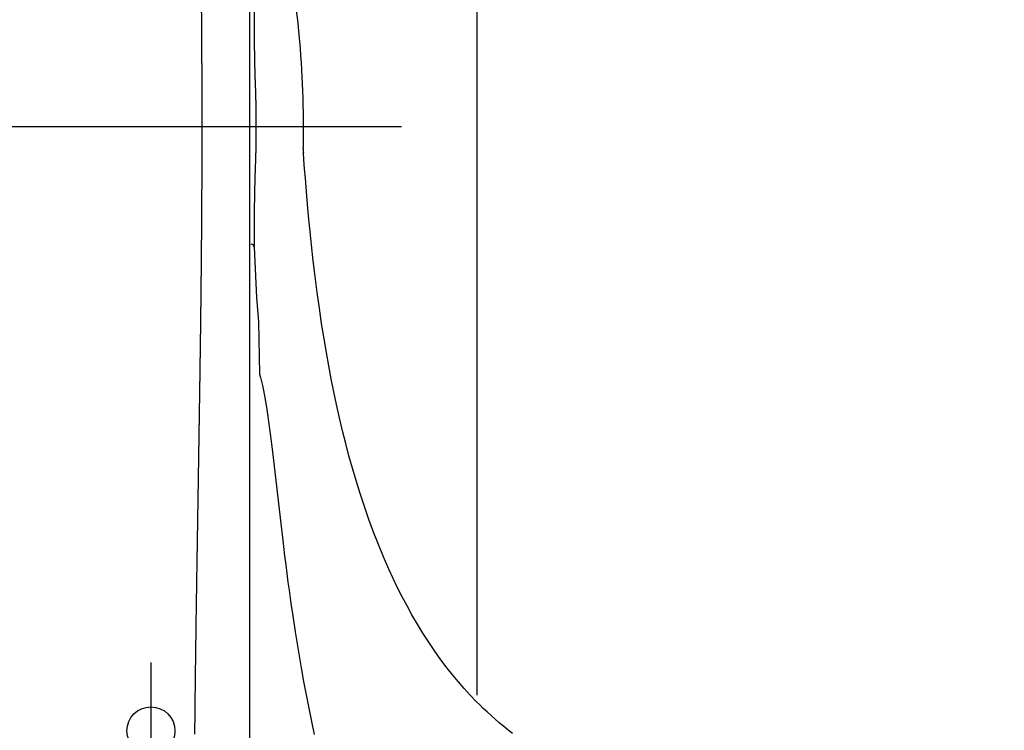
# Model space of a CAD drawing. Extents: x -566 to 420, y -861 to 297.
# Drawn here: x 238 to 284, y 186 to 220 of the extents above; entities that cross this region are included whole.
import ezdxf
from ezdxf.lldxf.tags import DXFTag

# ---------------------------------------------------------------- set-up
doc = ezdxf.new("R2010")
doc.units = 0
doc.header["$MEASUREMENT"] = 0
for name, color, linetype in [('2D_MITTELLINIEN', 1, 'PHANTOM'), ('2D_SICHTBARE_KANTEN', 1, 'HIDDENNEW0'), ('2D_SYMBOLE', 1, 'Continuous')]:
    doc.layers.add(name, color=color, linetype=linetype)
tags = doc.linetypes.add('CENTERLINE', pattern=[30, 12, -1.5, 3, -1.5, 12]).pattern_tags.tags
tags[12:13] = [DXFTag(74, 4), DXFTag(75, 0), DXFTag(340, '0'), DXFTag(46, 1.0), DXFTag(50, 0.0), DXFTag(44, 0.0), DXFTag(45, 0.0)]
tags[10:11] = [DXFTag(74, 4), DXFTag(75, 0), DXFTag(340, '0'), DXFTag(46, 1.0), DXFTag(50, 0.0), DXFTag(44, 0.0), DXFTag(45, 0.0)]
tags[8:9] = [DXFTag(74, 4), DXFTag(75, 0), DXFTag(340, '0'), DXFTag(46, 1.0), DXFTag(50, 0.0), DXFTag(44, 0.0), DXFTag(45, 0.0)]
tags[6:7] = [DXFTag(74, 4), DXFTag(75, 0), DXFTag(340, '0'), DXFTag(46, 1.0), DXFTag(50, 0.0), DXFTag(44, 0.0), DXFTag(45, 0.0)]
tags[4:5] = [DXFTag(74, 4), DXFTag(75, 0), DXFTag(340, '0'), DXFTag(46, 1.0), DXFTag(50, 0.0), DXFTag(44, 0.0), DXFTag(45, 0.0)]
tags = doc.linetypes.add('HIDDENNEW0', pattern=[4.5, 1.5, -1.5, 1.5]).pattern_tags.tags
tags[8:9] = [DXFTag(74, 4), DXFTag(75, 0), DXFTag(340, '0'), DXFTag(46, 1.0), DXFTag(50, 0.0), DXFTag(44, 0.0), DXFTag(45, 0.0)]
tags[6:7] = [DXFTag(74, 4), DXFTag(75, 0), DXFTag(340, '0'), DXFTag(46, 1.0), DXFTag(50, 0.0), DXFTag(44, 0.0), DXFTag(45, 0.0)]
tags[4:5] = [DXFTag(74, 4), DXFTag(75, 0), DXFTag(340, '0'), DXFTag(46, 1.0), DXFTag(50, 0.0), DXFTag(44, 0.0), DXFTag(45, 0.0)]
tags = doc.linetypes.add('PHANTOM', pattern=[29.5, 9.5, -1.5, 3, -1.5, 3, -1.5, 9.5]).pattern_tags.tags
tags[16:17] = [DXFTag(74, 4), DXFTag(75, 0), DXFTag(340, '0'), DXFTag(46, 1.0), DXFTag(50, 0.0), DXFTag(44, 0.0), DXFTag(45, 0.0)]
tags[14:15] = [DXFTag(74, 4), DXFTag(75, 0), DXFTag(340, '0'), DXFTag(46, 1.0), DXFTag(50, 0.0), DXFTag(44, 0.0), DXFTag(45, 0.0)]
tags[12:13] = [DXFTag(74, 4), DXFTag(75, 0), DXFTag(340, '0'), DXFTag(46, 1.0), DXFTag(50, 0.0), DXFTag(44, 0.0), DXFTag(45, 0.0)]
tags[10:11] = [DXFTag(74, 4), DXFTag(75, 0), DXFTag(340, '0'), DXFTag(46, 1.0), DXFTag(50, 0.0), DXFTag(44, 0.0), DXFTag(45, 0.0)]
tags[8:9] = [DXFTag(74, 4), DXFTag(75, 0), DXFTag(340, '0'), DXFTag(46, 1.0), DXFTag(50, 0.0), DXFTag(44, 0.0), DXFTag(45, 0.0)]
tags[6:7] = [DXFTag(74, 4), DXFTag(75, 0), DXFTag(340, '0'), DXFTag(46, 1.0), DXFTag(50, 0.0), DXFTag(44, 0.0), DXFTag(45, 0.0)]
tags[4:5] = [DXFTag(74, 4), DXFTag(75, 0), DXFTag(340, '0'), DXFTag(46, 1.0), DXFTag(50, 0.0), DXFTag(44, 0.0), DXFTag(45, 0.0)]

# ---------------------------------------------------------------- blocks, each defined once
blk = doc.blocks.new('BBNM')
at = {"layer": '2D_MITTELLINIEN', "color": 1, "linetype": 'CENTERLINE'}
for p, q in [((-34.202, 0), (34.202, 0)), ((10.769, -50.09), (10.769, -62.742))]:
    blk.add_line(p, q, dxfattribs=at)
blk.add_circle((10.769, -56.5), 2.25, dxfattribs=at)
at = {"layer": '2D_SICHTBARE_KANTEN', "color": 40, "linetype": 'Continuous'}
blk.add_line((20.019, -70.5), (20.019, 70.5), dxfattribs=at)
at = {"layer": '2D_SICHTBARE_KANTEN', "color": 1, "linetype": 'Continuous'}
for points in [[(14.879, -56.803, -0.000073), (14.882, -56.48, -0.000072), (14.885, -56.157, -0.000072), (14.888, -55.833, -0.000071), (14.891, -55.509, -0.00007), (14.894, -55.184, -0.000068), (14.898, -54.859, -0.000066), (14.901, -54.533, -0.000064), (14.905, -54.207, -0.000061), (14.908, -53.881, -0.000058), (14.912, -53.554, -0.000056), (14.916, -53.227, -0.000054), (14.919, -52.9, -0.000051), (14.923, -52.572, -0.000049), (14.927, -52.244, -0.000046), (14.931, -51.915, -0.000044), (14.935, -51.586, -0.000042), (14.939, -51.256, -0.00004), (14.943, -50.927, -0.000039), (14.948, -50.596, -0.000038), (14.952, -50.266, -0.000036), (14.956, -49.935, -0.000035), (14.96, -49.603, -0.000034), (14.965, -49.272, -0.000033), (14.969, -48.94, -0.000031), (14.974, -48.607, -0.00003), (14.978, -48.274, -0.000029), (14.983, -47.941, -0.000028), (14.988, -47.608, -0.000026), (14.992, -47.274, -0.000026), (14.997, -46.94, -0.000026), (15.002, -46.605, -0.000025), (15.007, -46.27, -0.000025), (15.011, -45.935, -0.000025), (15.016, -45.599, -0.000024), (15.021, -45.263, -0.000024), (15.026, -44.927, -0.000024), (15.031, -44.59, -0.000023), (15.036, -44.253, -0.000023), (15.041, -43.916, -0.000023), (15.046, -43.578, -0.000022), (15.052, -43.24, -0.000022), (15.057, -42.902, -0.000022), (15.062, -42.563, -0.000021), (15.067, -42.224, -0.000019), (15.072, -41.885, -0.000018), (15.078, -41.546, -0.000016), (15.083, -41.206, -0.000015), (15.088, -40.866, -0.000014), (15.094, -40.525, -0.000012), (15.099, -40.184, -0.000011), (15.104, -39.843, -0.00001), (15.11, -39.502, -0.000008), (15.115, -39.16, -0.000007), (15.121, -38.818, -0.000005), (15.126, -38.476, -0.000004), (15.132, -38.134, -0.000003), (15.137, -37.791, -0.000001), (15.143, -37.448, 0), (15.148, -37.104, 0), (15.154, -36.76, 0.000001), (15.159, -36.416, 0.000001), (15.165, -36.072, 0.000001), (15.17, -35.727, 0.000002), (15.176, -35.383, 0.000002), (15.181, -35.038, 0.000002), (15.187, -34.692, 0.000003), (15.192, -34.347, 0.000003), (15.198, -34.001, 0.000003), (15.203, -33.654, 0.000003), (15.209, -33.308, 0.000004), (15.214, -32.961, 0.000004), (15.22, -32.614, 0.000004), (15.225, -32.267, 0.000005), (15.231, -31.92, 0.000005), (15.236, -31.572, 0.000005), (15.242, -31.224, 0.000006), (15.247, -30.876, 0.000006), (15.252, -30.528, 0.000006), (15.258, -30.179, 0.000007), (15.263, -29.831, 0.000007), (15.269, -29.482, 0.000007), (15.274, -29.132, 0.000007), (15.28, -28.783, 0.000008), (15.285, -28.433, 0.000008), (15.291, -28.083, 0.000008), (15.296, -27.733, 0.000009), (15.301, -27.383, 0.000009), (15.307, -27.033, 0.000009), (15.312, -26.682, 0.00001), (15.318, -26.331, 0.00001), (15.323, -25.98, 0.00001), (15.328, -25.629, 0.000011), (15.334, -25.277, 0.000012), (15.339, -24.926, 0.000015), (15.344, -24.574, 0.000017), (15.35, -24.222, 0.000019), (15.355, -23.87, 0.000021), (15.36, -23.518, 0.000023), (15.365, -23.165, 0.000025), (15.37, -22.812, 0.000027), (15.376, -22.46, 0.000028), (15.381, -22.107, 0.000031), (15.386, -21.753, 0.000032), (15.391, -21.4, 0.000034), (15.396, -21.047, 0.000036), (15.401, -20.693, 0.000038), (15.405, -20.339, 0.00004), (15.41, -19.985, 0.000042), (15.415, -19.631, 0.000044), (15.42, -19.277, 0.000046), (15.424, -18.923, 0.000048), (15.429, -18.568, 0.000049), (15.433, -18.213, 0.000049), (15.438, -17.858, 0.000049), (15.442, -17.504, 0.000049), (15.446, -17.148, 0.00005), (15.45, -16.793, 0.00005), (15.455, -16.438, 0.00005), (15.459, -16.082, 0.00005), (15.463, -15.727, 0.00005), (15.466, -15.371, 0.000051), (15.47, -15.015, 0.000051), (15.474, -14.659, 0.000051), (15.478, -14.303, 0.000051), (15.481, -13.947, 0.000052), (15.485, -13.59, 0.000052), (15.488, -13.234, 0.000052), (15.492, -12.878, 0.000052), (15.495, -12.521, 0.000052), (15.498, -12.164, 0.000053), (15.502, -11.807, 0.000053), (15.505, -11.451, 0.000053), (15.508, -11.094, 0.000053), (15.511, -10.736, 0.000054), (15.514, -10.379, 0.000054), (15.516, -10.022, 0.000054), (15.519, -9.665, 0.000054), (15.522, -9.307, 0.000054), (15.524, -8.95, 0.000055), (15.527, -8.593, 0.000055), (15.529, -8.235, 0.000056), (15.532, -7.877, 0.000058), (15.534, -7.52, 0.000059), (15.536, -7.162, 0.00006), (15.538, -6.804, 0.000062), (15.54, -6.446, 0.000063), (15.542, -6.089, 0.000064), (15.544, -5.731, 0.000065), (15.545, -5.373, 0.000067), (15.547, -5.015, 0.000068), (15.548, -4.657, 0.000069), (15.55, -4.299, 0.00007), (15.551, -3.94, 0.000072), (15.552, -3.582, 0.000073), (15.553, -3.224, 0.000074), (15.554, -2.866, 0.000075), (15.555, -2.508, 0.000077), (15.556, -2.15, 0.000078), (15.557, -1.791, 0.000079), (15.557, -1.433, 0.00008), (15.558, -1.075, 0.000082), (15.558, -0.717, 0.000083), (15.558, -0.358, 0.000084), (15.558, 0, 0.000086), (15.558, 0.358, 0.000086), (15.558, 0.716, 0.000084), (15.558, 1.075, 0.000083), (15.557, 1.433, 0.000082), (15.557, 1.791, 0.00008), (15.556, 2.149, 0.000079), (15.555, 2.508, 0.000078), (15.554, 2.866, 0.000077), (15.553, 3.224, 0.000075), (15.552, 3.582, 0.000074), (15.551, 3.94, 0.000073), (15.55, 4.298, 0.000072), (15.548, 4.656, 0.00007), (15.547, 5.015, 0.000069), (15.545, 5.373, 0.000068), (15.544, 5.73, 0.000067), (15.542, 6.088, 0.000065), (15.54, 6.446, 0.000064), (15.538, 6.804, 0.000063), (15.536, 7.162, 0.000062), (15.534, 7.52, 0.00006), (15.532, 7.877, 0.000059), (15.529, 8.235, 0.000058), (15.527, 8.592, 0.000056), (15.524, 8.95, 0.000055), (15.522, 9.307, 0.000055), (15.519, 9.665, 0.000054), (15.516, 10.022, 0.000054), (15.514, 10.379, 0.000054), (15.511, 10.736, 0.000054)], [(15.148, 37.104, 0.000001), (15.143, 37.447, 0), (15.137, 37.791, 0), (15.132, 38.133, -0.000001)]]:
    blk.add_lwpolyline(points, format="xyb", dxfattribs=at)
blk = doc.blocks.new('HH')
at = {"layer": '2D_MITTELLINIEN', "color": 1, "linetype": 'CENTERLINE'}
blk.add_line((0, 0), (13.262, 0), dxfattribs=at)
at = {"layer": '2D_SICHTBARE_KANTEN', "color": 40, "linetype": 'Continuous'}
for p, q in [((4.212, 11.287), (4.212, 8.518)), ((8.858, -3.124), (8.806, -2.425)), ((8.923, -3.978), (8.858, -3.124)), ((8.99, -4.831), (8.923, -3.978)), ((9.058, -5.665), (8.99, -4.831)), ((9.126, -6.479), (9.058, -5.665)), ((9.196, -7.272), (9.126, -6.479)), ((9.266, -8.042), (9.196, -7.272)), ((9.411, -9.548), (9.266, -8.042)), ((4.212, -8.518), (4.212, -11.287)), ((9.566, -11.051), (9.411, -9.548)), ((4.212, -11.287), (4.418, -16)), ((9.732, -12.549), (9.566, -11.051)), ((9.91, -14.037), (9.732, -12.549)), ((10.099, -15.515), (9.91, -14.037)), ((10.3, -16.978), (10.099, -15.515)), ((4.418, -16), (4.618, -18.25)), ((10.514, -18.426), (10.3, -16.978)), ((4.618, -18.25), (4.703, -23.111)), ((10.739, -19.856), (10.514, -18.426)), ((10.952, -21.12), (10.739, -19.856)), ((11.174, -22.367), (10.952, -21.12)), ((11.407, -23.596), (11.174, -22.367)), ((4.702, -23.111), (4.709, -23.134)), ((4.709, -23.134), (4.803, -23.478)), ((4.803, -23.478), (4.893, -23.841)), ((4.893, -23.841), (4.979, -24.223)), ((11.649, -24.805), (11.407, -23.596)), ((4.979, -24.223), (5.077, -24.695)), ((5.077, -24.695), (5.171, -25.188)), ((11.9, -25.995), (11.649, -24.805)), ((5.171, -25.188), (5.262, -25.702)), ((5.262, -25.702), (5.349, -26.234)), ((5.349, -26.234), (5.45, -26.889)), ((12.177, -27.233), (11.9, -25.995)), ((5.45, -26.889), (5.547, -27.564)), ((5.547, -27.564), (5.642, -28.257)), ((12.464, -28.446), (12.177, -27.233)), ((5.642, -28.257), (5.734, -28.965)), ((12.761, -29.634), (12.464, -28.446)), ((5.734, -28.965), (5.824, -29.686)), ((5.824, -29.686), (5.913, -30.418)), ((13.068, -30.798), (12.761, -29.634)), ((5.913, -30.418), (6.07, -31.744)), ((13.389, -31.951), (13.068, -30.798)), ((6.07, -31.744), (6.224, -33.085)), ((13.726, -33.097), (13.389, -31.951)), ((6.224, -33.085), (6.377, -34.432)), ((14.105, -34.318), (13.726, -33.097)), ((6.377, -34.432), (6.531, -35.773)), ((14.503, -35.528), (14.105, -34.318)), ((6.531, -35.773), (6.685, -37.103)), ((14.92, -36.726), (14.503, -35.528)), ((15.356, -37.91), (14.92, -36.726)), ((6.685, -37.103), (6.84, -38.412)), ((6.84, -38.412), (6.945, -39.276)), ((15.813, -39.08), (15.356, -37.91)), ((6.945, -39.276), (7.05, -40.128)), ((16.29, -40.234), (15.813, -39.08)), ((7.05, -40.128), (7.155, -40.963)), ((16.789, -41.372), (16.29, -40.234)), ((7.155, -40.963), (7.261, -41.781)), ((17.195, -42.252), (16.789, -41.372)), ((7.261, -41.781), (7.366, -42.581)), ((17.614, -43.12), (17.195, -42.252)), ((7.366, -42.581), (7.47, -43.347)), ((18.048, -43.977), (17.614, -43.12)), ((7.47, -43.347), (7.573, -44.093)), ((7.573, -44.093), (7.676, -44.817)), ((18.495, -44.821), (18.048, -43.977)), ((7.676, -44.817), (7.78, -45.531)), ((18.957, -45.654), (18.495, -44.821)), ((7.78, -45.531), (8.036, -47.228)), ((19.463, -46.522), (18.957, -45.654)), ((19.986, -47.376), (19.463, -46.522)), ((8.036, -47.228), (8.308, -48.918)), ((20.526, -48.214), (19.986, -47.376)), ((21.084, -49.036), (20.526, -48.214)), ((8.308, -48.918), (8.594, -50.596)), ((21.66, -49.841), (21.084, -49.036)), ((8.594, -50.596), (8.823, -51.866)), ((22.255, -50.629), (21.66, -49.841)), ((22.769, -51.278), (22.255, -50.629)), ((23.297, -51.914), (22.769, -51.278)), ((8.823, -51.866), (9.061, -53.126)), ((23.839, -52.536), (23.297, -51.914)), ((9.061, -53.126), (9.308, -54.373)), ((24.394, -53.144), (23.839, -52.536)), ((24.963, -53.738), (24.394, -53.144)), ((25.288, -54.064), (24.963, -53.738)), ((25.622, -54.39), (25.288, -54.064)), ((9.308, -54.373), (9.564, -55.606)), ((25.975, -54.724), (25.622, -54.39)), ((26.347, -55.066), (25.975, -54.724)), ((26.74, -55.416), (26.347, -55.066)), ((9.564, -55.606), (9.829, -56.823)), ((27.116, -55.739), (26.74, -55.416)), ((27.51, -56.066), (27.116, -55.739)), ((27.922, -56.398), (27.51, -56.066)), ((28.354, -56.733), (27.922, -56.398))]:
    blk.add_line(p, q, dxfattribs=at)
for points in [[(4.212, 8.518), (4.212, 8.389, 0.000301), (4.213, 8.259, 0.000302), (4.213, 8.13, 0.000301), (4.213, 8.001, 0.000296), (4.214, 7.871, 0.000292), (4.215, 7.742, 0.000289), (4.216, 7.612, 0.000285), (4.217, 7.483, 0.000281), (4.218, 7.353, 0.000278), (4.22, 7.224, 0.000274), (4.222, 7.095, 0.000271), (4.223, 6.965, 0.000267), (4.225, 6.836, 0.000264), (4.227, 6.706, 0.00026), (4.229, 6.577, 0.000257), (4.231, 6.447, 0.000253), (4.234, 6.318, 0.00025), (4.236, 6.189, 0.000246), (4.239, 6.059, 0.000243), (4.242, 5.93, 0.000239), (4.245, 5.8, 0.000236), (4.248, 5.671, 0.000232), (4.251, 5.542, 0.000229), (4.254, 5.412, 0.000225), (4.258, 5.283, 0.000221), (4.261, 5.154, 0.000216), (4.265, 5.024, 0.000215), (4.268, 4.895, 0.000215), (4.272, 4.765, 0.000206), (4.276, 4.636, 0.00019), (4.28, 4.508, 0.000205), (4.284, 4.377, 0.000236), (4.289, 4.244, 0.000179), (4.293, 4.119, 0.000068), (4.297, 4.005, 0.000241), (4.302, 3.86, 0.0004), (4.31, 3.636, 0.000195), (4.321, 3.343, 0.000104)], [(4.321, 3.343), (4.322, 3.32, -0.00016), (4.323, 3.297, -0.000158), (4.323, 3.273, -0.000155), (4.324, 3.25, -0.000152), (4.325, 3.226, -0.000149), (4.326, 3.203, -0.000147), (4.327, 3.179, -0.000144), (4.328, 3.155, -0.000142), (4.328, 3.13, -0.000139), (4.329, 3.106, -0.000137), (4.33, 3.081, -0.000134), (4.331, 3.056, -0.000132), (4.331, 3.032, -0.00013), (4.332, 3.006, -0.000128), (4.333, 2.981, -0.000125), (4.334, 2.956, -0.000123), (4.334, 2.93, -0.000121), (4.335, 2.904, -0.000119), (4.336, 2.878, -0.000117), (4.337, 2.852, -0.000115), (4.337, 2.826, -0.000113), (4.338, 2.799, -0.000111), (4.339, 2.773, -0.00011), (4.339, 2.746, -0.000108), (4.34, 2.719, -0.000106), (4.341, 2.692, -0.000104), (4.341, 2.664, -0.000103), (4.342, 2.637, -0.000103), (4.343, 2.609, -0.000103), (4.343, 2.581, -0.000101), (4.344, 2.553, -0.0001), (4.345, 2.525, -0.000098), (4.345, 2.497, -0.000097), (4.346, 2.468, -0.000095), (4.347, 2.439, -0.000094), (4.347, 2.41, -0.000093), (4.348, 2.381, -0.000091), (4.348, 2.352, -0.00009), (4.349, 2.323, -0.000089), (4.349, 2.293, -0.000088), (4.35, 2.263, -0.000087), (4.351, 2.234, -0.000086), (4.351, 2.204, -0.000085), (4.352, 2.174, -0.000084), (4.352, 2.143, -0.000083), (4.353, 2.113, -0.000083), (4.353, 2.083, -0.000082), (4.354, 2.052, -0.000081), (4.354, 2.021, -0.00008), (4.355, 1.991, -0.00008), (4.355, 1.96, -0.000079), (4.356, 1.929, -0.000079), (4.356, 1.898, -0.000078), (4.357, 1.867, -0.000078), (4.357, 1.835, -0.000077), (4.358, 1.804, -0.000075), (4.358, 1.772, -0.000074), (4.358, 1.741, -0.000073), (4.359, 1.709, -0.000073), (4.359, 1.678, -0.000072), (4.36, 1.646, -0.000072), (4.36, 1.614, -0.000071), (4.36, 1.582, -0.000071), (4.361, 1.55, -0.00007), (4.361, 1.518, -0.00007), (4.361, 1.486, -0.00007), (4.362, 1.453, -0.000069), (4.362, 1.421, -0.000069), (4.363, 1.388, -0.000068), (4.363, 1.356, -0.000068), (4.363, 1.323, -0.000067), (4.363, 1.29, -0.000067), (4.364, 1.257, -0.000067), (4.364, 1.224, -0.000066), (4.364, 1.191, -0.000066), (4.365, 1.158, -0.000065), (4.365, 1.125, -0.000065), (4.365, 1.091, -0.000064), (4.365, 1.058, -0.000064), (4.366, 1.024, -0.000064), (4.366, 0.991, -0.000063), (4.366, 0.957, -0.000063), (4.366, 0.923, -0.000063), (4.367, 0.889, -0.000063), (4.367, 0.855, -0.000063), (4.367, 0.821, -0.000063), (4.367, 0.787, -0.000062), (4.367, 0.753, -0.000062), (4.368, 0.719, -0.000062), (4.368, 0.685, -0.000062), (4.368, 0.651, -0.000061), (4.368, 0.617, -0.000061), (4.368, 0.583, -0.000061), (4.368, 0.548, -0.000061), (4.368, 0.514, -0.00006), (4.369, 0.48, -0.00006), (4.369, 0.446, -0.00006), (4.369, 0.411, -0.00006), (4.369, 0.377, -0.00006), (4.369, 0.343, -0.00006), (4.369, 0.308, -0.00006), (4.369, 0.274, -0.00006), (4.369, 0.239, -0.00006), (4.369, 0.205, -0.000059), (4.369, 0.171, -0.000059), (4.369, 0.136, -0.000059), (4.369, 0.102, -0.000059), (4.369, 0.068, -0.000059), (4.369, 0.033, -0.000059), (4.369, -0.001, -0.000059), (4.369, -0.035, -0.000059), (4.369, -0.069, -0.000059), (4.369, -0.104, -0.000059), (4.369, -0.138, -0.000059), (4.369, -0.172, -0.000059), (4.369, -0.207, -0.000059), (4.369, -0.241, -0.00006), (4.369, -0.275, -0.00006), (4.369, -0.31, -0.00006), (4.369, -0.344, -0.00006), (4.369, -0.378, -0.00006), (4.369, -0.413, -0.00006), (4.369, -0.447, -0.00006), (4.369, -0.481, -0.000061), (4.368, -0.516, -0.000061), (4.368, -0.55, -0.000061), (4.368, -0.584, -0.000061), (4.368, -0.619, -0.000061), (4.368, -0.653, -0.000061), (4.368, -0.687, -0.000061), (4.368, -0.722, -0.000061), (4.367, -0.756, -0.000062), (4.367, -0.79, -0.000062), (4.367, -0.824, -0.000062), (4.367, -0.858, -0.000063), (4.367, -0.892, -0.000063), (4.366, -0.926, -0.000063), (4.366, -0.959, -0.000063), (4.366, -0.993, -0.000063), (4.366, -1.027, -0.000063), (4.365, -1.06, -0.000063), (4.365, -1.093, -0.000064), (4.365, -1.127, -0.000064), (4.365, -1.16, -0.000065), (4.364, -1.193, -0.000065), (4.364, -1.226, -0.000066), (4.364, -1.259, -0.000066), (4.363, -1.292, -0.000066), (4.363, -1.325, -0.000067), (4.363, -1.357, -0.000067), (4.362, -1.39, -0.000068), (4.362, -1.422, -0.000068), (4.362, -1.455, -0.000069), (4.361, -1.487, -0.000069), (4.361, -1.519, -0.00007), (4.361, -1.552, -0.00007), (4.36, -1.584, -0.000071), (4.36, -1.616, -0.000071), (4.36, -1.648, -0.000071), (4.359, -1.679, -0.000072), (4.359, -1.711, -0.000072), (4.358, -1.743, -0.000073), (4.358, -1.774, -0.000073), (4.357, -1.806, -0.000074), (4.357, -1.837, -0.000075), (4.357, -1.869, -0.000077), (4.356, -1.9, -0.000077), (4.356, -1.931, -0.000078), (4.355, -1.962, -0.000078), (4.355, -1.993, -0.000079), (4.354, -2.024, -0.00008), (4.354, -2.055, -0.00008), (4.353, -2.085, -0.000081), (4.353, -2.116, -0.000082), (4.352, -2.146, -0.000083), (4.352, -2.177, -0.000084), (4.351, -2.207, -0.000085), (4.351, -2.237, -0.000087), (4.35, -2.266, -0.000087), (4.349, -2.296, -0.000088), (4.349, -2.325, -0.000088), (4.348, -2.355, -0.00009), (4.348, -2.384, -0.000091), (4.347, -2.413, -0.000092), (4.346, -2.441, -0.000093), (4.346, -2.47, -0.000094), (4.345, -2.498, -0.000095), (4.345, -2.527, -0.000096), (4.344, -2.555, -0.000097), (4.343, -2.583, -0.000098), (4.343, -2.61, -0.0001), (4.342, -2.638, -0.000101), (4.341, -2.665, -0.000102), (4.341, -2.693, -0.000103), (4.34, -2.72, -0.000104), (4.339, -2.747, -0.000106), (4.339, -2.773, -0.000108), (4.338, -2.8, -0.000109), (4.337, -2.826, -0.000111), (4.337, -2.853, -0.000113), (4.336, -2.879, -0.000115), (4.335, -2.905, -0.000117), (4.334, -2.93, -0.000119), (4.334, -2.956, -0.000121), (4.333, -2.981, -0.000123), (4.332, -3.007, -0.000124), (4.331, -3.032, -0.000128), (4.331, -3.057, -0.000133), (4.33, -3.081, -0.000131), (4.329, -3.106, -0.000124), (4.328, -3.13, -0.00014), (4.328, -3.155, -0.00017), (4.327, -3.179, -0.000131), (4.326, -3.203, -0.000045), (4.325, -3.224, -0.00019), (4.324, -3.25, -0.000338), (4.323, -3.29, -0.00017), (4.321, -3.343, -0.000091)], [(8.805, -2.425), (8.805, -2.425), (8.805, -2.425), (8.805, -2.425), (8.805, -2.425), (8.805, -2.425), (8.805, -2.425), (8.805, -2.425), (8.805, -2.425, -1), (8.805, -2.425), (8.805, -2.425), (8.805, -2.425), (8.805, -2.425), (8.805, -2.425), (8.805, -2.425), (8.805, -2.425), (8.805, -2.425), (8.805, -2.425), (8.805, -2.425)], [(4.321, -3.343), (4.316, -3.472, 0.000174), (4.311, -3.601, 0.000172), (4.306, -3.731, 0.000174), (4.302, -3.86, 0.000179), (4.297, -3.989, 0.000182), (4.293, -4.119, 0.000186), (4.288, -4.248, 0.000189), (4.284, -4.377, 0.000193), (4.28, -4.507, 0.000196), (4.276, -4.636, 0.0002), (4.272, -4.765, 0.000203), (4.268, -4.895, 0.000207), (4.265, -5.024, 0.000211), (4.261, -5.154, 0.000214), (4.258, -5.283, 0.000218), (4.254, -5.412, 0.000221), (4.251, -5.542, 0.000225), (4.248, -5.671, 0.000228), (4.245, -5.801, 0.000232), (4.242, -5.93, 0.000236), (4.239, -6.059, 0.000239), (4.236, -6.189, 0.000243), (4.234, -6.318, 0.000246), (4.231, -6.447, 0.00025), (4.229, -6.577, 0.000253), (4.227, -6.706, 0.000255), (4.225, -6.836, 0.000261), (4.223, -6.965, 0.00027), (4.222, -7.095, 0.000265), (4.22, -7.224, 0.00025), (4.218, -7.352, 0.000281), (4.217, -7.483, 0.000342), (4.216, -7.616, 0.00026), (4.215, -7.742, 0.000083), (4.214, -7.855, 0.000378), (4.213, -8.001, 0.000666), (4.213, -8.225, 0.000327), (4.212, -8.518, 0.000172)]]:
    blk.add_lwpolyline(points, format="xyb", dxfattribs=at)
for centre, radius, start, end in [((-82.743, 0), 91.562, 0, 13.27103), ((-82.743, 0), 91.562, 358.71894, 0), ((12.235, -2.156), 3.439, 178.17956, 184.48053), ((3.913, -11.3), 0.3, 2.5, 90)]:
    blk.add_arc(centre, radius, start, end, dxfattribs=at)

msp = doc.modelspace()

# ---------------------------------------------------------------- linework, layer by layer
at = {"layer": '2D_SICHTBARE_KANTEN', "color": 40, "linetype": 'Continuous'}
msp.add_line((259.03984, 187.9528), (259.03984, 275.62186), dxfattribs=at)

# ---------------------------------------------------------------- block references
at = {"layer": '2D_SYMBOLE', "xscale": 0.5, "yscale": 0.5, "zscale": 0.5}
for name, p in [('BBNM', (238.41107, 214.5249)), ('HH', (246.51781, 214.5249))]:
    msp.add_blockref(name, p, dxfattribs=at)

doc.saveas('drawing.dxf')
